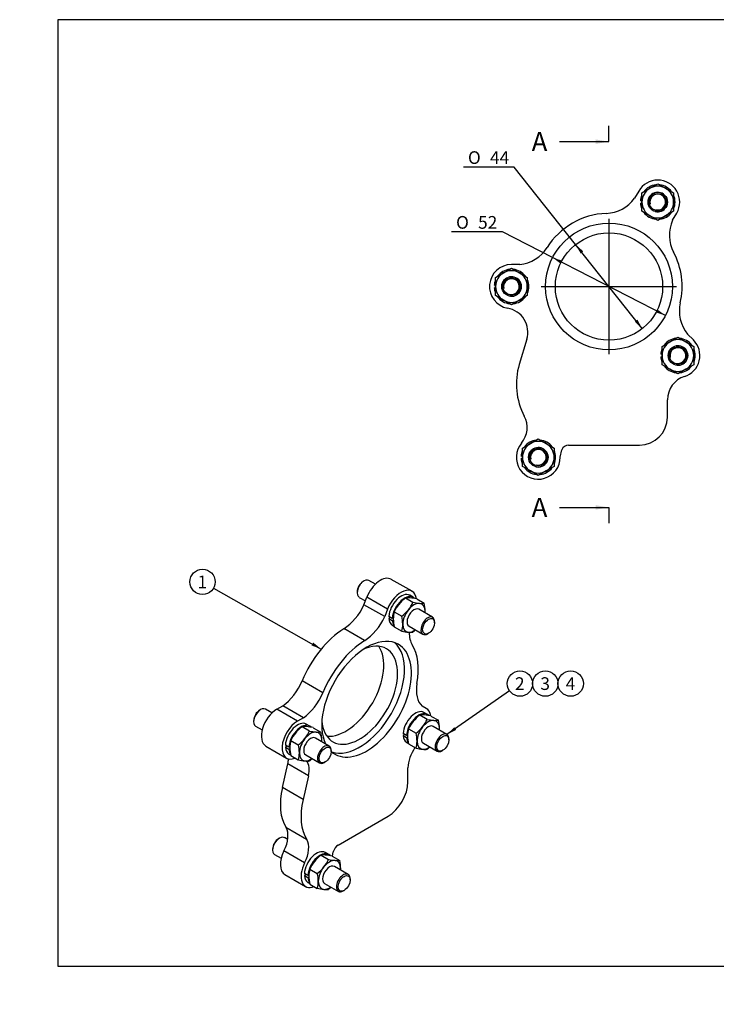
# Model space of a CAD drawing. Units: millimetres. Extents: x 0 to 289, y 0 to 202.
# Drawn here: x 0 to 143, y 0 to 202 of the extents above; entities that cross this region are included whole.
import ezdxf
from ezdxf import colors
from ezdxf.entities.mleader import LeaderData, LeaderLine
from ezdxf.enums import TextEntityAlignment as Align
from ezdxf.lldxf.tags import DXFTag
from ezdxf.math import Vec2, Vec3

# ---------------------------------------------------------------- set-up
doc = ezdxf.new("R2010")
doc.units = ezdxf.units.MM
for name, color, linetype in [('12110018_ESPARRA', 7, 'Continuous'), ('17713017', 7, 'Continuous'), ('DIAMETROM8_DIN12', 7, 'Continuous'), ('DIN-934_M8_FEMEL', 7, 'Continuous'), ('DV1_Predeterminado', 7, 'Continuous'), ('Predeterminado', 7, 'Continuous')]:
    doc.layers.add(name, color=color, linetype=linetype)
doc.styles.add('SEACAD_Arial', font='arial.ttf')
doc.styles.add('SEACAD_Solid_Edge_ANSI1_Symbols', font='semeca1.ttf')
tags = doc.linetypes.add('CENTER2', pattern=[28.575, 19.05, -3.175, 3.175, -3.175]).pattern_tags.tags
tags[10:11] = [DXFTag(74, 4), DXFTag(75, 0), DXFTag(340, '0'), DXFTag(46, 0.0), DXFTag(50, 0.0), DXFTag(44, 0.0), DXFTag(45, 0.0)]
tags[8:9] = [DXFTag(74, 4), DXFTag(75, 0), DXFTag(340, '0'), DXFTag(46, 0.0), DXFTag(50, 0.0), DXFTag(44, 0.0), DXFTag(45, 0.0)]
tags[6:7] = [DXFTag(74, 4), DXFTag(75, 0), DXFTag(340, '0'), DXFTag(46, 0.0), DXFTag(50, 0.0), DXFTag(44, 0.0), DXFTag(45, 0.0)]
tags[4:5] = [DXFTag(74, 4), DXFTag(75, 0), DXFTag(340, '0'), DXFTag(46, 0.0), DXFTag(50, 0.0), DXFTag(44, 0.0), DXFTag(45, 0.0)]
tags = doc.linetypes.add('HIDDEN2', pattern=[4.7625, 3.175, -1.5875]).pattern_tags.tags
tags[6:7] = [DXFTag(74, 4), DXFTag(75, 0), DXFTag(340, '0'), DXFTag(46, 0.0), DXFTag(50, 0.0), DXFTag(44, 0.0), DXFTag(45, 0.0)]
tags[4:5] = [DXFTag(74, 4), DXFTag(75, 0), DXFTag(340, '0'), DXFTag(46, 0.0), DXFTag(50, 0.0), DXFTag(44, 0.0), DXFTag(45, 0.0)]
doc.dimstyles.new('SOLE', dxfattribs={"dimtxt": 2.6, "dimasz": 2.08, "dimexe": 1.3, "dimexo": 1.3, "dimgap": 1.3, "dimtad": 1, "dimlfac": 2, "dimdsep": 46, "dimtxsty": 'SEACAD_Arial', "dimblk1": '_SE_FILLED', "dimblk2": '_SE_FILLED', "dimsah": 1, "dimcen": 1.3, "dimadec": 0, "dimazin": 0, "dimtfac": 1, "dimtofl": 0, "dimtmove": 0, "dimatfit": 3, "dimfxl": 0, "dimtolj": 1, "dimarcsym": 0})

# ---------------------------------------------------------------- blocks, each defined once
blk = doc.blocks.new('SEANNOT_GROUP')
at = {"layer": 'Predeterminado', "linetype": 'Continuous'}
blk.add_hatch(color=7, dxfattribs=at).paths.add_polyline_path([(59.86, 73.56), (61.84, 72.83), (60.2, 74.16)])
at = {"layer": 'Predeterminado', "color": 7, "linetype": 'Continuous'}
blk.add_lwpolyline([(39.76, 85.31), (61.84, 72.83)], dxfattribs=at)
blk.add_circle((37.5, 86.59), 2.6, dxfattribs=at)
at = {"layer": 'Predeterminado', "color": 7, "linetype": 'Continuous', "style": 'SEACAD_Arial'}
blk.add_text('1', height=2.6, dxfattribs=at).set_placement((36.48, 87.89), align=Align.TOP_LEFT)
blk = doc.blocks.new('SEANNOT_GROUP1')
at = {"layer": 'Predeterminado', "color": 7, "linetype": 'Continuous'}
blk.add_circle((113.01, 65.74), 2.6, dxfattribs=at)
at = {"layer": 'Predeterminado', "color": 7, "linetype": 'Continuous', "style": 'SEACAD_Arial'}
blk.add_text('4', height=2.6, dxfattribs=at).set_placement((111.99, 67.04), align=Align.TOP_LEFT)
blk = doc.blocks.new('SEANNOT_GROUP2')
at = {"layer": 'Predeterminado', "color": 7, "linetype": 'Continuous'}
blk.add_circle((107.81, 65.74), 2.6, dxfattribs=at)
at = {"layer": 'Predeterminado', "color": 7, "linetype": 'Continuous', "style": 'SEACAD_Arial'}
blk.add_text('3', height=2.6, dxfattribs=at).set_placement((106.79, 67.04), align=Align.TOP_LEFT)
blk = doc.blocks.new('SEANNOT_GROUP3')
at = {"layer": 'Predeterminado', "linetype": 'Continuous'}
blk.add_hatch(color=7, dxfattribs=at).paths.add_polyline_path([(89.14, 56.81), (87.63, 55.34), (89.53, 56.24)])
at = {"layer": 'Predeterminado', "color": 7, "linetype": 'Continuous'}
blk.add_lwpolyline([(100.47, 64.26), (87.63, 55.34)], dxfattribs=at)
blk.add_circle((102.61, 65.74), 2.6, dxfattribs=at)
at = {"layer": 'Predeterminado', "color": 7, "linetype": 'Continuous', "style": 'SEACAD_Arial'}
blk.add_text('2', height=2.6, dxfattribs=at).set_placement((101.59, 67.04), align=Align.TOP_LEFT)
blk = doc.blocks.new('SE1')
at = {"layer": '12110018_ESPARRA', "color": 7, "linetype": 'Continuous'}
for centre, radius in [((130.87, 164.46), 2), ((130.87, 164.46), 1.75), ((100.87, 147.14), 2), ((100.87, 147.14), 1.75), ((135.01, 133), 2), ((135.01, 133), 1.75), ((106.37, 112.14), 2), ((106.37, 112.14), 1.75)]:
    blk.add_circle(centre, radius, dxfattribs=at)
for centre in [(130.87, 164.46), (100.87, 147.14), (135.01, 133), (106.37, 112.14)]:
    blk.add_arc(centre, 1.62, 255, 195, dxfattribs=at)
at = {"layer": '17713017', "color": 7, "linetype": 'Continuous'}
for p, q in [((126.97, 166.71), (126.12, 165.25)), ((133.92, 160.75), (134.76, 162.21)), ((102.56, 151.64), (100.87, 151.64)), ((138.19, 136.18), (137, 137.38)), ((104.01, 136.34), (102.46, 131.18)), ((132.87, 120.39), (132.87, 123.94)), ((110.87, 112.14), (111.19, 113.68)), ((112.59, 114.64), (127.12, 114.64))]:
    blk.add_line(p, q, dxfattribs=at)
for radius in [13, 11]:
    blk.add_circle((120.87, 147.14), radius, dxfattribs=at)
for centre, radius, start, end in [((130.87, 164.46), 4.5, 330, 150), ((120.03, 169.63), 7.5, 272.1191, 324.2934), ((120.87, 147.14), 15, 92.1191, 147.8809), ((140.75, 157.66), 7.5, 155.7066, 207.8809), ((101.81, 159.1), 7.5, 275.7066, 327.8809), ((120.87, 147.14), 15, 347.1191, 27.8809), ((100.87, 147.14), 4.5, 90, 260.0644), ((142.8, 142.13), 7.5, 167.1191, 219.2934), ((99.23, 137.78), 5, 343.253, 80.0644), ((135.01, 133), 4.5, 287.5073, 45), ((115.87, 127.14), 14, 163.253, 207.9412), ((137.87, 123.94), 5, 107.5073, 180), ((99.08, 118.24), 5, 320.0726, 27.9412), ((127.12, 120.39), 5.75, 270, 0), ((106.37, 112.14), 4.5, 140.0726, 0), ((112.59, 113.14), 1.5, 90, 159.0753)]:
    blk.add_arc(centre, radius, start, end, dxfattribs=at)
at = {"layer": 'DIAMETROM8_DIN12', "color": 7, "linetype": 'Continuous'}
for p, q in [((127.62, 164.71), (127.32, 164.71)), ((127.32, 164.21), (127.62, 164.21)), ((97.62, 147.39), (97.32, 147.39)), ((97.32, 146.89), (97.62, 146.89)), ((131.76, 133.25), (131.47, 133.25)), ((131.47, 132.75), (131.76, 132.75)), ((103.12, 112.39), (102.82, 112.39)), ((102.82, 111.89), (103.12, 111.89))]:
    blk.add_line(p, q, dxfattribs=at)
for centre, start, end in [((130.87, 164.46), 96.5237, 143.2614), ((130.87, 164.46), 36.662, 83.6402), ((130.87, 164.46), 156.916, 175.9617), ((130.87, 164.46), 336.9184, 23.1078), ((130.87, 164.46), 184.0383, 203.1704), ((130.87, 164.46), 216.5469, 263.6268), ((130.87, 164.46), 276.6873, 323.1801), ((100.87, 147.14), 96.5237, 143.2614), ((100.87, 147.14), 36.662, 83.6402), ((100.87, 147.14), 156.916, 175.9617), ((100.87, 147.14), 336.9184, 23.1078), ((100.87, 147.14), 184.0383, 203.1704), ((100.87, 147.14), 216.5469, 263.6268), ((100.87, 147.14), 276.6873, 323.1801), ((135.01, 133), 96.5237, 143.2614), ((135.01, 133), 36.662, 83.6402), ((135.01, 133), 156.916, 175.9617), ((135.01, 133), 336.9184, 23.1078), ((135.01, 133), 184.0383, 203.1704), ((135.01, 133), 216.5469, 263.6268), ((135.01, 133), 276.6873, 323.1801), ((106.37, 112.14), 96.5237, 143.2614), ((106.37, 112.14), 36.662, 83.6402), ((106.37, 112.14), 156.916, 175.9617), ((106.37, 112.14), 336.9184, 23.1078), ((106.37, 112.14), 184.0383, 203.1704), ((106.37, 112.14), 216.5469, 263.6268), ((106.37, 112.14), 276.6873, 323.1801)]:
    blk.add_arc(centre, 3.55, start, end, dxfattribs=at)
at = {"layer": 'DIN-934_M8_FEMEL', "color": 7, "linetype": 'Continuous'}
for p, q in [((129.24, 167.28), (130.87, 168.21)), ((130.87, 168.21), (132.49, 167.28)), ((127.62, 166.34), (129.24, 167.28)), ((127.62, 164.46), (127.62, 166.34)), ((132.49, 167.28), (134.12, 166.34)), ((134.12, 166.34), (134.12, 164.46)), ((127.62, 162.59), (127.62, 164.46)), ((134.12, 164.46), (134.12, 162.59)), ((129.24, 161.65), (127.62, 162.59)), ((130.87, 160.71), (129.24, 161.65)), ((132.49, 161.65), (130.87, 160.71)), ((134.12, 162.59), (132.49, 161.65)), ((97.62, 149.02), (99.24, 149.96)), ((99.24, 149.96), (100.87, 150.89)), ((100.87, 150.89), (102.49, 149.96)), ((102.49, 149.96), (104.12, 149.02)), ((97.62, 147.14), (97.62, 149.02)), ((104.12, 149.02), (104.12, 147.14)), ((97.62, 145.27), (97.62, 147.14)), ((104.12, 147.14), (104.12, 145.27)), ((99.24, 144.33), (97.62, 145.27)), ((100.87, 143.39), (99.24, 144.33)), ((102.49, 144.33), (100.87, 143.39)), ((104.12, 145.27), (102.49, 144.33)), ((131.76, 134.88), (133.38, 135.81)), ((133.38, 135.81), (135.01, 136.75)), ((135.01, 136.75), (136.63, 135.81)), ((136.63, 135.81), (138.26, 134.88)), ((131.76, 133), (131.76, 134.88)), ((138.26, 134.88), (138.26, 133)), ((131.76, 131.12), (131.76, 133)), ((138.26, 133), (138.26, 131.12)), ((133.38, 130.18), (131.76, 131.12)), ((135.01, 129.25), (133.38, 130.18)), ((136.63, 130.18), (135.01, 129.25)), ((138.26, 131.12), (136.63, 130.18)), ((104.74, 114.96), (106.37, 115.89)), ((106.37, 115.89), (107.99, 114.96)), ((103.12, 114.02), (104.74, 114.96)), ((103.12, 112.14), (103.12, 114.02)), ((107.99, 114.96), (109.62, 114.02)), ((109.62, 114.02), (109.62, 112.14)), ((103.12, 110.27), (103.12, 112.14)), ((109.62, 112.14), (109.62, 110.27)), ((104.74, 109.33), (103.12, 110.27)), ((106.37, 108.39), (104.74, 109.33)), ((107.99, 109.33), (106.37, 108.39)), ((109.62, 110.27), (107.99, 109.33))]:
    blk.add_line(p, q, dxfattribs=at)
for centre, start, end in [((130.87, 164.46), 60, 120), ((130.87, 164.46), 120, 180), ((130.87, 164.46), 0, 60), ((130.87, 164.46), 180, 240), ((130.87, 164.46), 300, 0), ((130.87, 164.46), 240, 300), ((100.87, 147.14), 120, 180), ((100.87, 147.14), 60, 120), ((100.87, 147.14), 0, 60), ((100.87, 147.14), 180, 240), ((100.87, 147.14), 300, 0), ((100.87, 147.14), 240, 300), ((135.01, 133), 120, 180), ((135.01, 133), 60, 120), ((135.01, 133), 0, 60), ((135.01, 133), 180, 240), ((135.01, 133), 300, 0), ((135.01, 133), 240, 300), ((106.37, 112.14), 60, 120), ((106.37, 112.14), 120, 180), ((106.37, 112.14), 0, 60), ((106.37, 112.14), 180, 240), ((106.37, 112.14), 300, 0), ((106.37, 112.14), 240, 300)]:
    blk.add_arc(centre, 3.25, start, end, dxfattribs=at)
at = {"layer": 'DIN-934_M8_FEMEL', "color": 7, "linetype": 'HIDDEN2'}
for centre in [(130.87, 164.46), (100.87, 147.14), (135.01, 133), (106.37, 112.14)]:
    blk.add_arc(centre, 2, 255, 195, dxfattribs=at)
at = {"layer": 'DV1_Predeterminado', "color": 7, "linetype": 'CENTER2'}
for p, q in [((120.87, 161.02), (120.87, 133.27)), ((106.99, 147.14), (134.74, 147.14))]:
    blk.add_line(p, q, dxfattribs=at)
blk = doc.blocks.new('DMBLK1')
at = {"layer": 'Predeterminado', "linetype": 'Continuous'}
for points in [[(115.05, 153.91), (115.59, 154.35), (114.03, 155.76)], [(126.14, 139.94), (127.7, 138.52), (126.68, 140.37)]]:
    blk.add_hatch(color=7, dxfattribs=at).paths.add_polyline_path(points)
at = {"layer": 'Predeterminado', "color": 7, "linetype": 'Continuous'}
for p, q in [((101.45, 171.62), (91.03, 171.62)), ((114.03, 155.76), (101.45, 171.62)), ((127.7, 138.52), (114.03, 155.76))]:
    blk.add_line(p, q, dxfattribs=at)
for s, style, p in [('O', 'SEACAD_Solid_Edge_ANSI1_Symbols', (91.94, 174.87)), ('44', 'SEACAD_Arial', (96.47, 174.87))]:
    blk.add_text(s, height=2.6, dxfattribs=dict(at, style=style)).set_placement(p, align=Align.TOP_LEFT)
blk = doc.blocks.new('_SE_FILLED')
at = {"color": 0}
blk.add_line((0, 0), (-1, 0), dxfattribs=at)
blk.add_solid([(0, 0), (-1, -0.1665), (-1, 0.1665), (0, 0)], dxfattribs=at)
blk = doc.blocks.new('DMBLK2')
at = {"layer": 'Predeterminado', "linetype": 'Continuous'}
for points in [[(110.99, 151.81), (111.3, 152.43), (109.3, 153.07)], [(130.43, 141.86), (132.44, 141.22), (130.74, 142.47)]]:
    blk.add_hatch(color=7, dxfattribs=at).paths.add_polyline_path(points)
at = {"layer": 'Predeterminado', "color": 7, "linetype": 'Continuous'}
for p, q in [((99, 158.34), (88.59, 158.34)), ((109.3, 153.07), (99, 158.34)), ((132.44, 141.22), (109.3, 153.07))]:
    blk.add_line(p, q, dxfattribs=at)
for s, style, p in [('O', 'SEACAD_Solid_Edge_ANSI1_Symbols', (89.5, 161.59)), ('52', 'SEACAD_Arial', (94.02, 161.59))]:
    blk.add_text(s, height=2.6, dxfattribs=dict(at, style=style)).set_placement(p, align=Align.TOP_LEFT)
blk = doc.blocks.new('SE3')
at = {"color": 7, "linetype": 'Continuous', "style": 'SEACAD_Arial'}
blk.add_text('A', height=3.9, dxfattribs=at).set_placement((105, 103.81), align=Align.TOP_LEFT)
blk = doc.blocks.new('SE4')
at = {"color": 7, "linetype": 'Continuous', "style": 'SEACAD_Arial'}
blk.add_text('A', height=3.9, dxfattribs=at).set_placement((105, 178.79), align=Align.TOP_LEFT)
blk = doc.blocks.new('SEANNOT_GROUP4')
at = {"linetype": 'Continuous'}
blk.add_hatch(color=7, dxfattribs=at).paths.add_polyline_path([(118.16, 101.41), (120.87, 101.86), (118.16, 102.31)])
at = {"color": 7, "linetype": 'Continuous'}
blk.add_lwpolyline([(110.73, 101.86), (120.87, 101.86)], dxfattribs=at)
blk = doc.blocks.new('SEANNOT_GROUP5')
at = {"linetype": 'Continuous'}
blk.add_hatch(color=7, dxfattribs=at).paths.add_polyline_path([(118.16, 176.39), (120.87, 176.84), (118.16, 177.29)])
at = {"color": 7, "linetype": 'Continuous'}
blk.add_lwpolyline([(110.73, 176.84), (120.87, 176.84)], dxfattribs=at)
blk = doc.blocks.new('SE2')
at = {"layer": 'Predeterminado', "color": 7, "linetype": 'CENTER2'}
for p, q in [((120.87, 176.84), (120.87, 180.09)), ((120.87, 101.86), (120.87, 98.61))]:
    blk.add_line(p, q, dxfattribs=at)
at = {"layer": 'Predeterminado', "color": 7, "linetype": 'CENTER2', "const_width": 0.0007}
blk.add_lwpolyline([(120.87, 101.86), (120.87, 176.84)], dxfattribs=at)
at = {"layer": 'Predeterminado'}
for name in ['SE4', 'SEANNOT_GROUP5', 'SE3', 'SEANNOT_GROUP4']:
    blk.add_blockref(name, (0, 0), dxfattribs=at)
blk = doc.blocks.new('SE6')
at = {"layer": '12110018_ESPARRA', "color": 7, "linetype": 'Continuous'}
for p, q in [((72.96, 86.11), (71.62, 86.89)), ((70.62, 86.79), (70.44, 86.69)), ((69.2, 84.54), (69.2, 84.34)), ((69.62, 83.42), (70.91, 82.68)), ((84.7, 79.34), (81.87, 80.97)), ((79.87, 77.5), (82.7, 75.87)), ((85.11, 78.22), (85.11, 78.42)), ((83.7, 75.97), (83.87, 76.07)), ((49.4, 60.4), (49.23, 60.3)), ((51.75, 59.72), (50.4, 60.5)), ((47.99, 58.15), (47.99, 57.95)), ((48.4, 57.03), (49.75, 56.26)), ((87.63, 55.34), (84.8, 56.97)), ((63.48, 52.95), (60.66, 54.58)), ((82.8, 53.51), (85.63, 51.87)), ((88.04, 54.22), (88.04, 54.42)), ((58.66, 51.12), (61.48, 49.48)), ((63.9, 51.83), (63.9, 52.03)), ((86.63, 51.97), (86.8, 52.07)), ((62.48, 49.58), (62.66, 49.68)), ((53.29, 34.07), (53.11, 33.97)), ((54.98, 33.77), (54.29, 34.17)), ((51.88, 31.82), (51.88, 31.62)), ((52.29, 30.7), (53.63, 29.93)), ((67.37, 26.61), (64.54, 28.25)), ((62.54, 24.78), (65.37, 23.15)), ((67.79, 25.49), (67.79, 25.7)), ((66.37, 23.25), (66.55, 23.35))]:
    blk.add_line(p, q, dxfattribs=at)
for centre, major_axis, start_param, end_param in [((70.62, 85.16), (1, 1.73), 0, 3.141593), ((70.44, 85.26), (0.87, 1.52), 0.785398, 2.356194), ((80.87, 79.24), (1, 1.73), 0, 3.141593), ((83.7, 77.6), (-1, -1.73), 2.356194, 6.283185), ((83.7, 77.6), (-1, -1.73), 0, 0.785398), ((49.4, 58.77), (1, 1.73), 0, 3.141593), ((49.23, 58.87), (0.87, 1.52), 0.785398, 2.356194), ((83.8, 55.24), (1, 1.73), 0, 3.141593), ((59.66, 52.85), (1, 1.73), 0, 3.141593), ((86.63, 53.61), (-1, -1.73), 2.356194, 6.283185), ((62.48, 51.21), (-1, -1.73), 2.356194, 6.283185), ((86.63, 53.61), (-1, -1.73), 0, 0.785398), ((62.48, 51.21), (-1, -1.73), 0, 0.785398), ((53.29, 32.43), (1, 1.73), 0, 3.141593), ((53.11, 32.54), (0.87, 1.52), 0.785398, 2.356194), ((63.54, 26.52), (1, 1.73), 0, 3.141593), ((66.37, 24.88), (-1, -1.73), 2.356194, 6.283185), ((66.37, 24.88), (-1, -1.73), 0, 0.785398)]:
    blk.add_ellipse(centre, major_axis=major_axis, ratio=0.57735, start_param=start_param, end_param=end_param, dxfattribs=at)
for centre in [(83.87, 77.5), (86.8, 53.5), (62.66, 51.11), (66.55, 24.78)]:
    blk.add_ellipse(centre, major_axis=(-0.87, -1.52), ratio=0.57735, dxfattribs=at)
at = {"layer": '17713017', "color": 7, "linetype": 'Continuous'}
for p, q in [((80.47, 84.66), (76.22, 87.11)), ((70.62, 81.92), (71.22, 83.46)), ((75.46, 81.01), (71.22, 83.46)), ((74.86, 79.47), (70.62, 81.92)), ((75.46, 81.01), (74.86, 79.47)), ((70.75, 74.56), (66.51, 77.01)), ((62.16, 63.87), (57.92, 66.32)), ((52.76, 60.5), (53.96, 61.19)), ((58.2, 58.74), (53.96, 61.19)), ((83.4, 60.67), (82.55, 61.15)), ((83.4, 60.67), (82.55, 61.15)), ((57, 58.05), (52.76, 60.5)), ((58.2, 58.74), (57, 58.05)), ((50.51, 52.93), (54.75, 50.48)), ((53.89, 44.44), (54.99, 49.3)), ((59.23, 46.85), (54.99, 49.3)), ((79.63, 45.6), (79.63, 48.5)), ((59.23, 46.85), (58.13, 41.99)), ((58.13, 41.99), (53.89, 44.44)), ((65.3, 32.63), (75.57, 38.56)), ((58.86, 33.77), (54.62, 36.22)), ((58.45, 29), (54.21, 31.45)), ((64.15, 30.35), (64.31, 31.27)), ((54.4, 26.6), (58.64, 24.15))]:
    blk.add_line(p, q, dxfattribs=at)
for centre, major_axis, start_param, end_param in [((73.97, 83.22), (-2.25, -3.9), 3.141593, 4.974188), ((78.22, 80.77), (-2.25, -3.9), 2.50392, 4.974188), ((66.31, 83.01), (-3.75, -6.5), 0.822384, 1.732997), ((70.56, 80.56), (3.75, 6.5), 3.963977, 4.87459), ((66.9, 64.99), (-7.5, -12.99), 3.963977, 4.937203), ((71.15, 62.54), (6.5, 11.26), 0, 2.776275), ((85.21, 79.25), (-3.75, -6.5), 5.486236, 5.9844), ((69.73, 63.36), (5.5, 9.53), 2.443413, 6.283185), ((71.15, 62.54), (7.5, 12.99), 0.822384, 1.79561), ((66.9, 64.99), (5.5, 9.53), 3.401644, 6.023134), ((71.15, 62.54), (6.5, 11.26), 3.018687, 6.283185), ((69.73, 63.36), (6.5, 11.26), 3.250594, 6.174184), ((69.73, 63.36), (5.5, 9.53), 0, 0.69818), ((71.15, 62.54), (7.5, 12.99), 5.272974, 5.9844), ((53.43, 66.98), (-3.75, -6.5), 0.884996, 1.79561), ((86.66, 67.4), (-3.75, -6.5), 5.272974, 6.183587), ((57.67, 64.53), (3.75, 6.5), 4.026589, 4.937203), ((81.15, 56.77), (-2.25, -3.9), 2.499891, 3.141593), ((52.76, 56.83), (2.25, 3.9), 0.785398, 3.14163), ((57, 54.38), (2.25, 3.9), 0.785398, 3.753583), ((83.17, 50.54), (-2.5, -4.33), 4.55967, 5.497787), ((55.84, 46.07), (-2.5, -4.33), 3.732956, 3.753583), ((51.6, 48.52), (-2.5, -4.33), -4.219282, -3.983335), ((55.84, 46.07), (-2.5, -4.33), 2.063904, 2.884244), ((63.37, 46.62), (-7, -12.12), 5.205496, 5.985453), ((75.57, 43.25), (-2.87, -4.98), 0.785398, 2.356194), ((67.61, 44.17), (-7, -12.12), 5.205496, 5.985453), ((51.5, 32.5), (2.5, 4.33), 4.800922, 5.985453), ((55.74, 30.05), (2.5, 4.33), 4.800922, 5.985453), ((65.3, 31.41), (-0.75, -1.3), 3.926991, 5.132582), ((56.65, 30.5), (2.25, 3.9), 1.659329, 3.141593), ((60.89, 28.05), (2.25, 3.9), 1.659329, 3.77583)]:
    blk.add_ellipse(centre, major_axis=major_axis, ratio=0.57735, start_param=start_param, end_param=end_param, dxfattribs=at)
at = {"layer": 'DIAMETROM8_DIN12', "color": 7, "linetype": 'Continuous'}
for p, q in [((80.7, 83.43), (79.99, 83.84)), ((76.42, 79.12), (75.71, 79.53)), ((76.07, 79.32), (75.71, 79.12)), ((75.71, 79.12), (76.42, 78.71)), ((76.64, 79.24), (76.42, 79.12)), ((76.42, 78.71), (76.63, 78.83)), ((76.44, 77.69), (76.81, 77.48)), ((83.63, 59.44), (82.92, 59.84)), ((59.49, 57.04), (58.78, 57.45)), ((79.35, 55.12), (78.64, 55.53)), ((79, 55.32), (78.64, 55.12)), ((78.64, 55.12), (79.35, 54.71)), ((79.57, 55.25), (79.35, 55.12)), ((79.35, 54.71), (79.56, 54.83)), ((55.21, 52.73), (54.5, 53.14)), ((54.85, 52.93), (54.5, 52.73)), ((54.5, 52.73), (55.21, 52.32)), ((55.43, 52.85), (55.21, 52.73)), ((79.37, 53.7), (79.74, 53.48)), ((55.21, 52.32), (55.42, 52.44)), ((55.23, 51.3), (55.6, 51.09)), ((63.37, 30.71), (62.67, 31.12)), ((59.1, 26.4), (58.39, 26.8)), ((58.74, 26.6), (58.39, 26.4)), ((58.39, 26.4), (59.1, 25.99)), ((59.31, 26.52), (59.1, 26.4)), ((59.1, 25.99), (59.31, 26.11)), ((59.12, 24.97), (59.49, 24.76))]:
    blk.add_line(p, q, dxfattribs=at)
for centre, start_param, end_param in [((78.22, 80.77), 0, 2.285714), ((78.92, 80.36), 6.101836, 8.568899), ((78.22, 80.77), 2.426675, 3.141593), ((78.92, 80.36), 2.426675, 2.904163), ((81.15, 56.77), 0, 2.285714), ((81.85, 56.36), 6.101836, 8.568899), ((57, 54.38), 0, 2.285714), ((57.71, 53.97), 6.101836, 8.568899), ((81.15, 56.77), 2.426675, 3.141593), ((81.85, 56.36), 2.426675, 2.904163), ((57, 54.38), 2.426675, 3.141593), ((57.71, 53.97), 2.426675, 2.904163), ((60.89, 28.05), 0, 2.285714), ((61.6, 27.64), 6.101836, 8.568899), ((60.89, 28.05), 2.426675, 3.141593), ((61.6, 27.64), 2.426675, 2.904163)]:
    blk.add_ellipse(centre, major_axis=(1.77, 3.07), ratio=0.57735, start_param=start_param, end_param=end_param, dxfattribs=at)
at = {"layer": 'DIN-934_M8_FEMEL', "color": 7, "linetype": 'Continuous'}
for p, q in [((79.13, 83.31), (80.66, 82.42)), ((81.43, 83.1), (82.96, 82.21)), ((76.83, 80.45), (78.37, 79.56)), ((76.83, 77.38), (78.37, 76.5)), ((82.06, 59.31), (83.59, 58.42)), ((84.36, 59.1), (85.89, 58.22)), ((57.92, 56.92), (59.45, 56.03)), ((60.21, 56.71), (61.75, 55.82)), ((79.76, 56.45), (81.29, 55.56)), ((55.62, 54.06), (57.15, 53.17)), ((79.76, 53.38), (81.29, 52.5)), ((55.62, 50.99), (57.15, 50.11)), ((61.81, 30.58), (63.34, 29.7)), ((64.1, 30.38), (65.64, 29.49)), ((59.51, 27.72), (61.04, 26.84)), ((59.51, 24.66), (61.04, 23.77))]:
    blk.add_line(p, q, dxfattribs=at)
for centre, radius, start, end in [((84.18, 76.73), 8.29, 127.5388, 140.5964), ((79.67, 79.41), 3.93, 84.0632, 97.8643), ((78.84, 71.53), 11.86, 77.409, 84.0439), ((83.49, 77.45), 7.31, 141.503, 155.7551), ((73.32, 86.13), 8.29, 307.5388, 320.5964), ((74, 85.42), 7.31, 321.503, 335.7551), ((83.25, 93.99), 11.86, 257.409, 264.0439), ((82.42, 86.11), 3.93, 264.0632, 277.8643), ((75.4, 80.44), 7.77, 0.9424, 13.2349), ((81.56, 79.04), 4.93, 163.4086, 180.0675), ((84.4, 79.16), 7.78, 180.9496, 193.2278), ((70.8, 77.78), 7.77, 0.9424, 13.2349), ((78.24, 80.56), 4.93, 356.1384, 0.0664), ((73.64, 77.9), 4.93, 343.4096, 0.0664), ((75.7, 82.77), 8.16, 307.4358, 312.3071), ((80.88, 87.66), 11.44, 257.2891, 264.1638), ((80.13, 80.09), 3.84, 263.9019, 278.0256), ((87.11, 52.73), 8.29, 127.5388, 140.5964), ((82.6, 55.42), 3.93, 84.0632, 97.8643), ((81.77, 47.53), 11.86, 77.409, 84.0439), ((62.97, 50.34), 8.29, 127.5388, 140.5964), ((58.45, 53.02), 3.93, 84.0632, 97.8643), ((57.63, 45.14), 11.86, 77.409, 84.0439), ((86.42, 53.45), 7.31, 141.503, 155.7551), ((76.24, 62.13), 8.29, 307.5388, 320.5964), ((76.93, 61.42), 7.31, 321.503, 335.7551), ((86.18, 69.99), 11.86, 257.409, 264.0439), ((85.35, 62.11), 3.93, 264.0632, 277.8643), ((78.33, 56.44), 7.77, 0.9424, 13.2349), ((81.16, 56.56), 4.93, 356.1384, 0.0664), ((62.28, 51.06), 7.31, 141.503, 155.7551), ((52.79, 59.03), 7.31, 321.503, 335.7551), ((62.03, 67.6), 11.86, 257.409, 264.0439), ((61.21, 59.72), 3.93, 264.0632, 277.8643), ((54.19, 54.05), 7.77, 0.9424, 13.2349), ((84.48, 55.04), 4.93, 163.4086, 180.0675), ((87.33, 55.16), 7.78, 180.9496, 193.2278), ((73.73, 53.78), 7.77, 0.9424, 13.2349), ((60.34, 52.65), 4.93, 163.4086, 180.0675), ((63.19, 52.77), 7.78, 180.9496, 193.2278), ((52.1, 59.74), 8.29, 307.5388, 320.5964), ((49.59, 51.39), 7.77, 0.9424, 13.2349), ((57.02, 54.17), 4.93, 356.1384, 0.0664), ((76.57, 53.91), 4.93, 343.4096, 0.0664), ((83.81, 63.66), 11.44, 257.2891, 264.1638), ((78.63, 58.77), 8.16, 307.4358, 312.3071), ((52.43, 51.51), 4.93, 343.4096, 0.0664), ((83.06, 56.09), 3.84, 263.9019, 278.0256), ((59.67, 61.27), 11.44, 257.2891, 264.1638), ((58.91, 53.7), 3.84, 263.9019, 278.0256), ((54.49, 56.38), 8.16, 307.4358, 312.3071), ((66.86, 24.01), 8.29, 127.5388, 140.5964), ((62.34, 26.69), 3.93, 84.0632, 97.8643), ((61.52, 18.81), 11.86, 77.409, 84.0439), ((66.17, 24.72), 7.31, 141.503, 155.7551), ((56.68, 32.7), 7.31, 321.503, 335.7551), ((65.92, 41.27), 11.86, 257.409, 264.0439), ((65.1, 33.38), 3.93, 264.0632, 277.8643), ((58.08, 27.71), 7.77, 0.9424, 13.2349), ((64.23, 26.32), 4.93, 163.4086, 180.0675), ((67.08, 26.44), 7.78, 180.9496, 193.2278), ((55.99, 33.41), 8.29, 307.5388, 320.5964), ((53.48, 25.06), 7.77, 0.9424, 13.2349), ((60.91, 27.84), 4.93, 356.1384, 0.0664), ((56.32, 25.18), 4.93, 343.4096, 0.0664), ((63.56, 34.94), 11.44, 257.2891, 264.1638), ((62.8, 27.37), 3.84, 263.9019, 278.0256), ((58.38, 30.05), 8.16, 307.4358, 312.3071)]:
    blk.add_arc(centre, radius, start, end, dxfattribs=at)
for centre, major_axis, start_param, end_param in [((80.87, 79.24), (-1.62, -2.81), 4.45059, 5.497787), ((80.87, 79.24), (1.62, 2.81), 0.261799, 1.308997), ((80.87, 79.24), (-1.62, -2.81), 2.356194, 3.403392), ((80.87, 79.24), (-1.62, -2.81), -4.049515, -3.926991), ((80.87, 79.24), (1.62, 2.81), 2.356194, 3.403392), ((80.87, 79.24), (-1.62, -2.81), 0.261799, 0.907923), ((83.8, 55.24), (-1.62, -2.81), 4.45059, 5.497787), ((83.8, 55.24), (1.62, 2.81), 0.261799, 1.308997), ((83.8, 55.24), (-1.62, -2.81), 2.356194, 3.403392), ((83.8, 55.24), (-1.62, -2.81), -4.049515, -3.926991), ((59.66, 52.85), (1.62, 2.81), 0.261799, 1.308997), ((59.66, 52.85), (-1.62, -2.81), 2.356194, 3.403392), ((59.66, 52.85), (-1.62, -2.81), 4.45059, 5.497787), ((59.66, 52.85), (-1.62, -2.81), -4.049515, -3.926991), ((83.8, 55.24), (1.62, 2.81), 2.356194, 3.403392), ((83.8, 55.24), (-1.62, -2.81), 0.261799, 0.907923), ((59.66, 52.85), (1.62, 2.81), 2.356194, 3.403392), ((59.66, 52.85), (-1.62, -2.81), 0.261799, 0.907923), ((63.54, 26.52), (1.62, 2.81), 0.261799, 1.308997), ((63.54, 26.52), (-1.62, -2.81), 2.356194, 3.403392), ((63.54, 26.52), (-1.62, -2.81), 4.45059, 5.497787), ((63.54, 26.52), (-1.62, -2.81), -4.049515, -3.926991), ((63.54, 26.52), (1.62, 2.81), 2.356194, 3.403392), ((63.54, 26.52), (-1.62, -2.81), 0.261799, 0.907923)]:
    blk.add_ellipse(centre, major_axis=major_axis, ratio=0.57735, start_param=start_param, end_param=end_param, dxfattribs=at)
blk = doc.blocks.new('_DOT')
at = {"color": 0, "linetype": 'ByBlock', "lineweight": -2}
blk.add_line((-0.5, 0), (-1, 0), dxfattribs=at)
at = {"color": 0, "linetype": 'ByBlock', "const_width": 0.5}
blk.add_lwpolyline([(-0.25, 0, 1), (0.25, 0, 1)], format="xyb", close=True, dxfattribs=at)
blk = doc.blocks.new('SE7')
at = {"layer": 'Predeterminado', "color": 7, "linetype": 'Continuous'}
for p, q in [((7.85, 201.84), (7.85, 7.84)), ((288.85, 201.84), (7.85, 201.84)), ((288.85, 7.84), (288.85, 201.84)), ((7.85, 7.84), (288.85, 7.84))]:
    blk.add_line(p, q, dxfattribs=at)

msp = doc.modelspace()

# ---------------------------------------------------------------- block references
at = {"layer": 'Predeterminado'}
for name in ['SE7', 'SE2', 'SE1', 'SEANNOT_GROUP', 'SE6', 'SEANNOT_GROUP3', 'SEANNOT_GROUP2', 'SEANNOT_GROUP1']:
    msp.add_blockref(name, (0, 0), dxfattribs=at)

# ---------------------------------------------------------------- dimensions: what is measured, and where the dimension line sits
at = {"layer": 'Predeterminado', "color": 7, "linetype": 'Continuous'}
for p1, p2, picture, middle in [((127.7022, 138.5239), (114.0296, 155.7593), 'DMBLK1', (91.0304, 171.6233)), ((132.4368, 141.2158), (109.295, 153.0674), 'DMBLK2', (88.5862, 158.3394))]:
    dim = msp.add_diameter_dim_2p(p1=p1, p2=p2, text='\\A1;<>', dimstyle='SOLE', dxfattribs=at)
    dim.commit()
    dim.dimension.update_dxf_attribs({"geometry": picture, "text_midpoint": middle, "dimtype": 163})

# ---------------------------------------------------------------- leaders
ml = msp.add_multileader_mtext('Standard', dxfattribs=at)
ml.set_content('\\pxsm0.9;{\\fArial|c0|p34;\\W1.;KIT PLATINA SALIDA ESCAPE SECO\\P}', color=256)
ml.set_leader_properties(linetype='ByLayer')
ml.set_arrow_properties(name='DOT')
ml.build(insert=Vec2(0, 0))
ml.multileader.update_dxf_attribs({"leader_type": 0, "dogleg_length": 0, "arrow_head_size": 3.2})
ctx = ml.context
ctx.base_point, ctx.arrow_head_size, ctx.landing_gap_size = Vec3(172.0015, 44.1273), 3.2, 1.4
notes = []
notes.append((ctx, [(0, (0, 0, 0), (0, 0), (1, 0), 1, [])]))
ctx.mtext.insert = Vec3(174.0015, 44.1273)
ml = msp.add_multileader_mtext('Standard', dxfattribs=at)
ml.set_content('\\pxsm0.9;{\\fArial|c0|p34;\\W1.;EXHAUST FLANGE\\P}', color=256)
ml.set_leader_properties(linetype='ByLayer')
ml.set_arrow_properties(name='DOT')
ml.build(insert=Vec2(0, 0))
ml.multileader.update_dxf_attribs({"leader_type": 0, "dogleg_length": 0, "arrow_head_size": 3.2})
ctx = ml.context
ctx.base_point, ctx.arrow_head_size, ctx.landing_gap_size = Vec3(171.796, 37.0372), 3.2, 1.4
notes.append((ctx, [(0, (0, 0, 0), (0, 0), (1, 0), 1, [])]))
ctx.mtext.insert = Vec3(173.796, 37.0372)
ml = msp.add_multileader_mtext('Standard', dxfattribs=at)
ml.set_content('\\pxsm0.9;{\\fArial|c0|p34;\\W1.; \\P}', color=256)
ml.set_leader_properties(linetype='ByLayer')
ml.set_arrow_properties(name='DOT')
ml.build(insert=Vec2(0, 0))
ml.multileader.update_dxf_attribs({"leader_type": 0, "dogleg_length": 0, "arrow_head_size": 1.6})
ctx = ml.context
ctx.base_point, ctx.char_height, ctx.arrow_head_size, ctx.landing_gap_size = Vec3(249.561, 28.5074), 2, 1.6, 0.7
notes.append((ctx, [(0, (0, 0, 0), (0, 0), (1, 0), 1, [])]))
ctx.mtext.insert = Vec3(251.561, 28.5074)
ml = msp.add_multileader_mtext('Standard', dxfattribs=at)
ml.set_content('\\pxsm0.9;{\\fArial|c0|p34;\\W1.;./.\\P}', color=256)
ml.set_leader_properties(linetype='ByLayer')
ml.set_arrow_properties(name='DOT')
ml.build(insert=Vec2(0, 0))
ml.multileader.update_dxf_attribs({"leader_type": 0, "dogleg_length": 0, "arrow_head_size": 1.6})
ctx = ml.context
ctx.base_point, ctx.char_height, ctx.arrow_head_size, ctx.landing_gap_size = Vec3(277.576, 28.1641), 2, 1.6, 0.7
notes.append((ctx, [(0, (0, 0, 0), (0, 0), (1, 0), 1, [])]))
ctx.mtext.insert = Vec3(279.576, 28.1641)
ml = msp.add_multileader_mtext('Standard', dxfattribs=at)
ml.set_content('\\pxsm0.9;{\\fArial|c0|p34;\\W1.; \\P}', color=256)
ml.set_leader_properties(linetype='ByLayer')
ml.set_arrow_properties(name='DOT')
ml.build(insert=Vec2(0, 0))
ml.multileader.update_dxf_attribs({"leader_type": 0, "dogleg_length": 0, "arrow_head_size": 1.6})
ctx = ml.context
ctx.base_point, ctx.char_height, ctx.arrow_head_size, ctx.landing_gap_size = Vec3(225.7611, 28.0224), 2, 1.6, 0.7
notes.append((ctx, [(0, (0, 0, 0), (0, 0), (1, 0), 1, [])]))
ctx.mtext.insert = Vec3(227.7611, 28.0224)
ml = msp.add_multileader_mtext('Standard', dxfattribs=at)
ml.set_content('\\pxsm0.9;{\\fArial|c0|p34;\\W1.; \\P}', color=256)
ml.set_leader_properties(linetype='ByLayer')
ml.set_arrow_properties(name='DOT')
ml.build(insert=Vec2(0, 0))
ml.multileader.update_dxf_attribs({"leader_type": 0, "dogleg_length": 0, "arrow_head_size": 1.6})
ctx = ml.context
ctx.base_point, ctx.char_height, ctx.arrow_head_size, ctx.landing_gap_size = Vec3(198.0175, 27.8169), 2, 1.6, 0.7
notes.append((ctx, [(0, (0, 0, 0), (0, 0), (1, 0), 1, [])]))
ctx.mtext.insert = Vec3(200.0175, 27.8169)
ml = msp.add_multileader_mtext('Standard', dxfattribs=at)
ml.set_content('\\pxsm0.9;{\\fArial|c0|p34;\\W1.;---\\P}', color=256)
ml.set_leader_properties(linetype='ByLayer')
ml.set_arrow_properties(name='DOT')
ml.build(insert=Vec2(0, 0))
ml.multileader.update_dxf_attribs({"leader_type": 0, "dogleg_length": 0, "arrow_head_size": 1.6})
ctx = ml.context
ctx.base_point, ctx.char_height, ctx.arrow_head_size, ctx.landing_gap_size = Vec3(271.1246, 21.1325), 2, 1.6, 0.7
notes.append((ctx, [(0, (0, 0, 0), (0, 0), (1, 0), 1, [])]))
ctx.mtext.insert = Vec3(273.1246, 21.1325)
ml = msp.add_multileader_mtext('Standard', dxfattribs=at)
ml.set_content('\\pxsm0.9;{\\fArial|c0|p34;\\W1.;07/10/2014\\P}', color=256)
ml.set_leader_properties(linetype='ByLayer')
ml.set_arrow_properties(name='DOT')
ml.build(insert=Vec2(0, 0))
ml.multileader.update_dxf_attribs({"leader_type": 0, "dogleg_length": 0, "arrow_head_size": 1.6})
ctx = ml.context
ctx.base_point, ctx.char_height, ctx.arrow_head_size, ctx.landing_gap_size = Vec3(235.7378, 20.8173), 2, 1.6, 0.7
notes.append((ctx, [(0, (0, 0, 0), (0, 0), (1, 0), 1, [])]))
ctx.mtext.insert = Vec3(237.7378, 20.8173)
ml = msp.add_multileader_mtext('Standard', dxfattribs=at)
ml.set_content('\\pxsm0.9;{\\fArial|c0|p34;\\W1.;17713017C\\P}', color=256)
ml.set_leader_properties(linetype='ByLayer')
ml.set_arrow_properties(name='DOT')
ml.build(insert=Vec2(0, 0))
ml.multileader.update_dxf_attribs({"leader_type": 0, "dogleg_length": 0, "arrow_head_size": 3.6})
ctx = ml.context
ctx.base_point, ctx.char_height, ctx.arrow_head_size, ctx.landing_gap_size = Vec3(229.2843, 15.2572), 4.5, 3.6, 1.575
notes.append((ctx, [(0, (0, 0, 0), (0, 0), (1, 0), 1, [])]))
ctx.mtext.insert = Vec3(231.2843, 15.2572)
for ctx, leaders in notes:
    for number, flags, end, landing, length, lines in leaders:
        leader = LeaderData()
        leader.index, (leader.has_last_leader_line, leader.has_dogleg_vector, leader.attachment_direction) = number, flags
        leader.last_leader_point, leader.dogleg_vector, leader.dogleg_length = Vec3(end), Vec3(landing), length
        for number, points, colour, breaks in lines:
            line = LeaderLine()
            line.index, line.vertices, line.color, line.breaks = number, Vec3.list(points), colors.encode_raw_color(colour), breaks
            leader.lines.append(line)
        ctx.leaders.append(leader)

doc.saveas('drawing.dxf')
